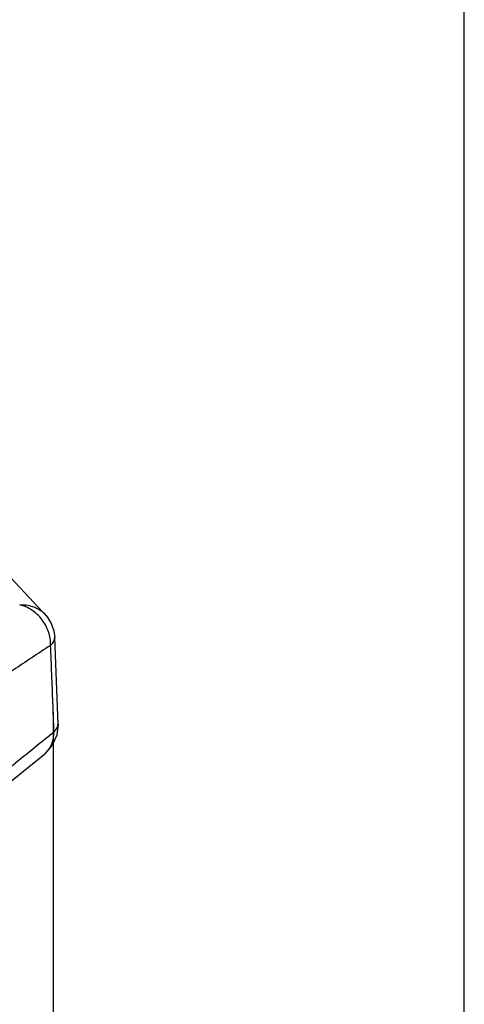
# Model space of a CAD drawing. Units: inches. Extents: x 30.2 to 52.8, y 0.1 to 34.7.
# Drawn here: x 50.8 to 52.3, y 12.8 to 16.1 of the extents above; entities that cross this region are included whole.
import ezdxf

# ---------------------------------------------------------------- set-up
doc = ezdxf.new("R2010")
doc.units = ezdxf.units.IN
doc.header["$MEASUREMENT"] = 0

msp = doc.modelspace()

# ---------------------------------------------------------------- linework, layer by layer
for p, q in [((52.317, 3.0936), (52.317, 17.5695)), ((50.9227, 13.7995), (50.9227, 0.5518))]:
    msp.add_line(p, q)
at = {"color": 7, "linetype": 'Continuous'}
for p, q in [((50.6464, 14.3963), (50.9022, 14.1231)), ((50.9022, 14.1231), (50.9156, 14.1007)), ((50.9156, 14.1007), (50.9242, 14.0759)), ((50.9242, 14.0759), (50.9274, 14.0525)), ((50.9308, 13.9638), (50.9274, 14.0525)), ((50.9387, 13.7593), (50.9308, 13.9638)), ((50.9387, 13.7593), (50.9345, 13.7219)), ((50.9345, 13.7219), (50.9192, 13.6873)), ((50.9192, 13.6873), (50.8924, 13.6572)), ((50.7623, 13.5523), (50.8924, 13.6572))]:
    msp.add_line(p, q, dxfattribs=at)
for points, start_tangent, end_tangent in [([(50.8088, 14.1641), (50.8514, 14.1587), (50.8875, 14.1386), (50.9021, 14.1231)], (0.998455, 0.05556), (0.603454, -0.797398)), ([(50.9138, 14.0264), (50.9065, 14.0718), (50.8841, 14.1137), (50.8499, 14.146), (50.8088, 14.1641)], (0.017219, 0.999852), (-0.974236, 0.225531)), ([(50.9138, 14.0264), (50.9244, 14.0396), (50.9274, 14.0525)], (0.756607, 0.65387), (-0.031826, 0.999493)), ([(50.9138, 14.0264), (50.787, 13.9422), (50.6637, 13.86), (50.5437, 13.7796)], (-0.833667, -0.552268), (-0.830128, -0.557572)), ([(50.9242, 13.7587), (50.9214, 13.8309), (50.9176, 13.9286), (50.9138, 14.0264)], (-0.03868, 0.999252), (-0.038802, 0.999247)), ([(50.9252, 13.7332), (50.9242, 13.7587)], (-0.038669, 0.999252), (-0.03868, 0.999252)), ([(50.9252, 13.7332), (50.9358, 13.7464), (50.9387, 13.7593)], (0.7462, 0.665721), (-0.034858, 0.999392)), ([(50.8682, 13.6872), (50.9252, 13.7332)], (0.778221, 0.627991), (0.777748, 0.628577)), ([(50.8988, 13.663), (50.9179, 13.692), (50.9252, 13.7332)], (0.707342, 0.706872), (-0.017726, 0.999843)), ([(50.5437, 13.4265), (50.6673, 13.5255), (50.7944, 13.6276), (50.8682, 13.6872)], (0.781347, 0.624096), (0.778221, 0.627991)), ([(50.8924, 13.6572), (50.8955, 13.6598), (50.8988, 13.663)], (0.778892, 0.627158), (0.707342, 0.706872))]:
    msp.add_spline(points, degree=3, dxfattribs=dict(at, start_tangent=start_tangent, end_tangent=end_tangent))

doc.saveas('drawing.dxf')
